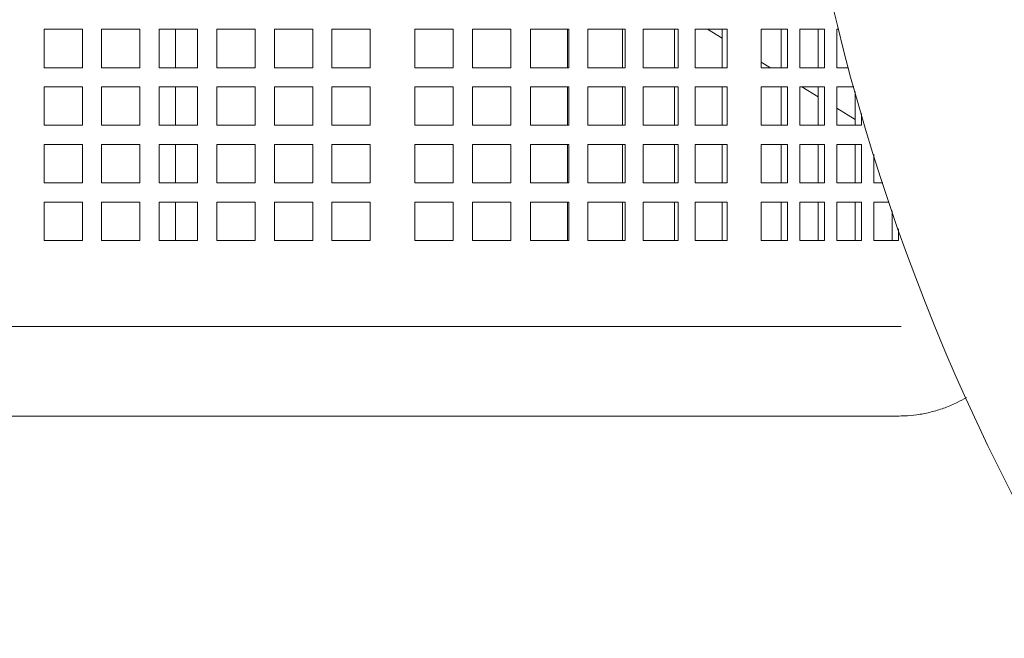
# Model space of a CAD drawing. Units: inches. Extents: x 0.1 to 8.5, y 0.3 to 10.8.
# Drawn here: x 1 to 1.4, y 6.4 to 6.7 of the extents above; entities that cross this region are included whole.
import ezdxf

# ---------------------------------------------------------------- set-up
doc = ezdxf.new("R2010")
doc.units = ezdxf.units.IN
doc.header["$MEASUREMENT"] = 0
doc.layers.add('FORMAT', color=7, linetype='Continuous')
doc.styles.add('SLDTEXTSTYLE0', font='TXT', dxfattribs={"width": 0.605})
doc.dimstyles.new('SLDDIMSTYLE2', dxfattribs={"dimtxt": 0.091003, "dimasz": 0.125, "dimexe": 0, "dimexo": 0.0625, "dimgap": 0.022751, "dimtad": 0, "dimtih": 1, "dimtoh": 1, "dimdec": 6, "dimlfac": 24, "dimrnd": 1e-09, "dimzin": 12, "dimdsep": 46, "dimlunit": 5, "dimtxsty": 'SLDTEXTSTYLE0', "dimsah": 1, "dimcen": 0.09, "dimadec": 0, "dimazin": 3, "dimtfac": 1, "dimtdec": 3, "dimtofl": 0, "dimtmove": 0, "dimatfit": 3, "dimfxl": 0, "dimfrac": 2, "dimtolj": 1, "dimtzin": 12, "dimarcsym": 0})

# ---------------------------------------------------------------- blocks, each defined once
blk = doc.blocks.new('_D_3')
at = {"layer": 'FORMAT'}
for p, q in [((0.52995, 6.56039), (0.52995, 4.92222)), ((3.75283, 6.56039), (3.75283, 4.92222)), ((0.52995, 5.04722), (1.9808, 5.04722)), ((3.75283, 5.04722), (2.30198, 5.04722))]:
    blk.add_line(p, q, dxfattribs=at)
for points in [[(0.52995, 5.04722), (0.65495, 5.01597), (0.65495, 5.07847)], [(3.75283, 5.04722), (3.62783, 5.07847), (3.62783, 5.01597)]]:
    blk.add_solid(points, dxfattribs=at)
at = {"layer": 'FORMAT', "insert": (1.9808, 5.09723), "char_height": 0.09375, "attachment_point": 1, "style": 'SLDTEXTSTYLE0'}
blk.add_mtext('77 1/4"', dxfattribs=at)

msp = doc.modelspace()

# ---------------------------------------------------------------- linework, layer by layer
at = {"color": 7, "linetype": 'Continuous', "lineweight": 18}
for p, q in [((0.96803458, 6.66633862), (0.96803458, 6.65071362)), ((0.98365958, 6.66633862), (0.96803458, 6.66633862)), ((0.98365958, 6.65071362), (0.98365958, 6.66633862)), ((0.99149286, 6.66633862), (0.99149286, 6.65071362)), ((1.00711786, 6.66633862), (0.99149286, 6.66633862)), ((1.00711786, 6.65071362), (1.00711786, 6.66633862)), ((1.01495124, 6.66633862), (1.01495124, 6.65071362)), ((1.03057624, 6.66633862), (1.01495124, 6.66633862)), ((1.02159897, 6.65071362), (1.02159897, 6.66633862)), ((1.03057624, 6.65071362), (1.03057624, 6.66633862)), ((1.03840952, 6.66633862), (1.03840952, 6.65071362)), ((1.05403452, 6.66633862), (1.03840952, 6.66633862)), ((1.05403452, 6.65071362), (1.05403452, 6.66633862)), ((1.0618679, 6.66633862), (1.0618679, 6.65071362)), ((1.0774929, 6.66633862), (1.0618679, 6.66633862)), ((1.0774929, 6.65071362), (1.0774929, 6.66633862)), ((1.08532618, 6.66633862), (1.08532618, 6.65071362)), ((1.10095118, 6.66633862), (1.08532618, 6.66633862)), ((1.10095118, 6.65071362), (1.10095118, 6.66633862)), ((1.11918036, 6.66633862), (1.11918036, 6.65071362)), ((1.13480536, 6.66633862), (1.11918036, 6.66633862)), ((1.13480536, 6.65071362), (1.13480536, 6.66633862)), ((1.15567911, 6.66633862), (1.14263874, 6.66633862)), ((1.14263874, 6.66633862), (1.14263874, 6.65071362)), ((1.15829278, 6.66633862), (1.15567911, 6.66633862)), ((1.15823441, 6.65071362), (1.15823441, 6.66633862)), ((1.15829278, 6.65071362), (1.15829278, 6.66633862)), ((1.18187974, 6.66633862), (1.16620604, 6.66633862)), ((1.16620604, 6.66633862), (1.16620604, 6.65071362)), ((1.18129425, 6.65071362), (1.18129425, 6.66633862)), ((1.18187974, 6.65071362), (1.18187974, 6.66633862)), ((1.20480533, 6.66633862), (1.18963782, 6.66633862)), ((1.18963782, 6.66633862), (1.18963782, 6.65071362)), ((1.20370749, 6.65071362), (1.20370749, 6.66633862)), ((1.20480533, 6.65071362), (1.20480533, 6.66633862)), ((1.22649092, 6.66633862), (1.2122124, 6.66633862)), ((1.2122124, 6.66633862), (1.2122124, 6.65071362)), ((1.2249085, 6.65071362), (1.2249085, 6.66633862)), ((1.22649092, 6.65071362), (1.22649092, 6.66633862)), ((1.24638925, 6.66633862), (1.23336012, 6.66633862)), ((1.23336012, 6.66633862), (1.23336012, 6.65071362)), ((1.23844822, 6.66633862), (1.24436224, 6.66272575)), ((1.24436224, 6.65071362), (1.24436224, 6.66633862)), ((1.24638925, 6.65071362), (1.24638925, 6.66633862)), ((1.26994736, 6.66633862), (1.26029495, 6.66633862)), ((1.26029495, 6.66633862), (1.26029495, 6.65071362)), ((1.26839291, 6.65071362), (1.26839291, 6.66633862)), ((1.27094634, 6.66633862), (1.26994736, 6.66633862)), ((1.27094634, 6.65071362), (1.27094634, 6.66633862)), ((1.27598155, 6.66633862), (1.27598155, 6.65071362)), ((1.28602507, 6.66633862), (1.27598155, 6.66633862)), ((1.28347163, 6.65071362), (1.28347163, 6.66633862)), ((1.28602507, 6.65071362), (1.28602507, 6.66633862)), ((1.29106027, 6.66633862), (1.29106027, 6.65071362)), ((1.29188463, 6.66633862), (1.29106027, 6.66633862)), ((1.26029495, 6.65299235), (1.26402503, 6.65071362)), ((0.96803458, 6.65071362), (0.98365958, 6.65071362)), ((0.99149286, 6.65071362), (1.00711786, 6.65071362)), ((1.01495124, 6.65071362), (1.03057624, 6.65071362)), ((1.03840952, 6.65071362), (1.05403452, 6.65071362)), ((1.0618679, 6.65071362), (1.0774929, 6.65071362)), ((1.08532618, 6.65071362), (1.10095118, 6.65071362)), ((1.11918036, 6.65071362), (1.13480536, 6.65071362)), ((1.14263874, 6.65071362), (1.15567911, 6.65071362)), ((1.15567911, 6.65071362), (1.15829278, 6.65071362)), ((1.16620604, 6.65071362), (1.18187974, 6.65071362)), ((1.18963782, 6.65071362), (1.20480533, 6.65071362)), ((1.2122124, 6.65071362), (1.22649092, 6.65071362)), ((1.23336012, 6.65071362), (1.24638925, 6.65071362)), ((1.26029495, 6.65071362), (1.26994736, 6.65071362)), ((1.26994736, 6.65071362), (1.27094634, 6.65071362)), ((1.27598155, 6.65071362), (1.28602507, 6.65071362)), ((1.29106027, 6.65071362), (1.29589435, 6.65071362)), ((0.96803458, 6.64288029), (0.96803458, 6.62725529)), ((0.98365958, 6.64288029), (0.96803458, 6.64288029)), ((0.98365958, 6.62725529), (0.98365958, 6.64288029)), ((0.99149286, 6.64288029), (0.99149286, 6.62725529)), ((1.00711786, 6.64288029), (0.99149286, 6.64288029)), ((1.00711786, 6.62725529), (1.00711786, 6.64288029)), ((1.01495124, 6.64288029), (1.01495124, 6.62725529)), ((1.03057624, 6.64288029), (1.01495124, 6.64288029)), ((1.02159897, 6.62725529), (1.02159897, 6.64288029)), ((1.03057624, 6.62725529), (1.03057624, 6.64288029)), ((1.03840952, 6.64288029), (1.03840952, 6.62725529)), ((1.05403452, 6.64288029), (1.03840952, 6.64288029)), ((1.05403452, 6.62725529), (1.05403452, 6.64288029)), ((1.0618679, 6.64288029), (1.0618679, 6.62725529)), ((1.0774929, 6.64288029), (1.0618679, 6.64288029)), ((1.0774929, 6.62725529), (1.0774929, 6.64288029)), ((1.08532618, 6.64288029), (1.08532618, 6.62725529)), ((1.10095118, 6.64288029), (1.08532618, 6.64288029)), ((1.10095118, 6.62725529), (1.10095118, 6.64288029)), ((1.11918036, 6.64288029), (1.11918036, 6.62725529)), ((1.13480536, 6.64288029), (1.11918036, 6.64288029)), ((1.13480536, 6.62725529), (1.13480536, 6.64288029)), ((1.15567911, 6.64288029), (1.14263874, 6.64288029)), ((1.14263874, 6.64288029), (1.14263874, 6.62725529)), ((1.15829278, 6.64288029), (1.15567911, 6.64288029)), ((1.15823441, 6.62725529), (1.15823441, 6.64288029)), ((1.15829278, 6.62725529), (1.15829278, 6.64288029)), ((1.18187974, 6.64288029), (1.16620604, 6.64288029)), ((1.16620604, 6.64288029), (1.16620604, 6.62725529)), ((1.18129425, 6.62725529), (1.18129425, 6.64288029)), ((1.18187974, 6.62725529), (1.18187974, 6.64288029)), ((1.20480533, 6.64288029), (1.18963782, 6.64288029)), ((1.18963782, 6.64288029), (1.18963782, 6.62725529)), ((1.20370749, 6.62725529), (1.20370749, 6.64288029)), ((1.20480533, 6.62725529), (1.20480533, 6.64288029)), ((1.22649092, 6.64288029), (1.2122124, 6.64288029)), ((1.2122124, 6.64288029), (1.2122124, 6.62725529)), ((1.2249085, 6.62725529), (1.2249085, 6.64288029)), ((1.22649092, 6.62725529), (1.22649092, 6.64288029)), ((1.24638925, 6.64288029), (1.23336012, 6.64288029)), ((1.23336012, 6.64288029), (1.23336012, 6.62725529)), ((1.24436224, 6.62725529), (1.24436224, 6.64288029)), ((1.24638925, 6.62725529), (1.24638925, 6.64288029)), ((1.26994736, 6.64288029), (1.26029495, 6.64288029)), ((1.26029495, 6.64288029), (1.26029495, 6.62725529)), ((1.26839291, 6.62725529), (1.26839291, 6.64288029)), ((1.27094634, 6.64288029), (1.26994736, 6.64288029)), ((1.27094634, 6.62725529), (1.27094634, 6.64288029)), ((1.27598155, 6.64288029), (1.27598155, 6.62725529)), ((1.28602507, 6.64288029), (1.27598155, 6.64288029)), ((1.27684746, 6.64288029), (1.28347163, 6.63883354)), ((1.28347163, 6.62725529), (1.28347163, 6.64288029)), ((1.28602507, 6.62725529), (1.28602507, 6.64288029)), ((1.29106027, 6.64288029), (1.29106027, 6.62725529)), ((1.2980207, 6.64288029), (1.29106027, 6.64288029)), ((1.29855035, 6.62725529), (1.29855035, 6.64097272)), ((1.29106027, 6.63419758), (1.29855035, 6.62962185)), ((1.30110379, 6.62725529), (1.30110379, 6.6320013)), ((0.96803458, 6.62725529), (0.98365958, 6.62725529)), ((0.99149286, 6.62725529), (1.00711786, 6.62725529)), ((1.01495124, 6.62725529), (1.03057624, 6.62725529)), ((1.03840952, 6.62725529), (1.05403452, 6.62725529)), ((1.0618679, 6.62725529), (1.0774929, 6.62725529)), ((1.08532618, 6.62725529), (1.10095118, 6.62725529)), ((1.11918036, 6.62725529), (1.13480536, 6.62725529)), ((1.14263874, 6.62725529), (1.15567911, 6.62725529)), ((1.15567911, 6.62725529), (1.15829278, 6.62725529)), ((1.16620604, 6.62725529), (1.18187974, 6.62725529)), ((1.18963782, 6.62725529), (1.20480533, 6.62725529)), ((1.2122124, 6.62725529), (1.22649092, 6.62725529)), ((1.23336012, 6.62725529), (1.24638925, 6.62725529)), ((1.26029495, 6.62725529), (1.26994736, 6.62725529)), ((1.26994736, 6.62725529), (1.27094634, 6.62725529)), ((1.27598155, 6.62725529), (1.28602507, 6.62725529)), ((1.29106027, 6.62725529), (1.30110379, 6.62725529)), ((0.96803458, 6.61942196), (0.96803458, 6.60379696)), ((0.98365958, 6.61942196), (0.96803458, 6.61942196)), ((0.98365958, 6.60379696), (0.98365958, 6.61942196)), ((0.99149286, 6.61942196), (0.99149286, 6.60379696)), ((1.00711786, 6.61942196), (0.99149286, 6.61942196)), ((1.00711786, 6.60379696), (1.00711786, 6.61942196)), ((1.01495124, 6.61942196), (1.01495124, 6.60379696)), ((1.03057624, 6.61942196), (1.01495124, 6.61942196)), ((1.02159897, 6.60379696), (1.02159897, 6.61942196)), ((1.03057624, 6.60379696), (1.03057624, 6.61942196)), ((1.03840952, 6.61942196), (1.03840952, 6.60379696)), ((1.05403452, 6.61942196), (1.03840952, 6.61942196)), ((1.05403452, 6.60379696), (1.05403452, 6.61942196)), ((1.0618679, 6.61942196), (1.0618679, 6.60379696)), ((1.0774929, 6.61942196), (1.0618679, 6.61942196)), ((1.0774929, 6.60379696), (1.0774929, 6.61942196)), ((1.08532618, 6.61942196), (1.08532618, 6.60379696)), ((1.10095118, 6.61942196), (1.08532618, 6.61942196)), ((1.10095118, 6.60379696), (1.10095118, 6.61942196)), ((1.11918036, 6.61942196), (1.11918036, 6.60379696)), ((1.13480536, 6.61942196), (1.11918036, 6.61942196)), ((1.13480536, 6.60379696), (1.13480536, 6.61942196)), ((1.15567911, 6.61942196), (1.14263874, 6.61942196)), ((1.14263874, 6.61942196), (1.14263874, 6.60379696)), ((1.15829278, 6.61942196), (1.15567911, 6.61942196)), ((1.15823441, 6.60379696), (1.15823441, 6.61942196)), ((1.15829278, 6.60379696), (1.15829278, 6.61942196)), ((1.18187974, 6.61942196), (1.16620604, 6.61942196)), ((1.16620604, 6.61942196), (1.16620604, 6.60379696)), ((1.18129425, 6.60379696), (1.18129425, 6.61942196)), ((1.18187974, 6.60379696), (1.18187974, 6.61942196)), ((1.20480533, 6.61942196), (1.18963782, 6.61942196)), ((1.18963782, 6.61942196), (1.18963782, 6.60379696)), ((1.20370749, 6.60379696), (1.20370749, 6.61942196)), ((1.20480533, 6.60379696), (1.20480533, 6.61942196)), ((1.22649092, 6.61942196), (1.2122124, 6.61942196)), ((1.2122124, 6.61942196), (1.2122124, 6.60379696)), ((1.2249085, 6.60379696), (1.2249085, 6.61942196)), ((1.22649092, 6.60379696), (1.22649092, 6.61942196)), ((1.24638925, 6.61942196), (1.23336012, 6.61942196)), ((1.23336012, 6.61942196), (1.23336012, 6.60379696)), ((1.24436224, 6.60379696), (1.24436224, 6.61942196)), ((1.24638925, 6.60379696), (1.24638925, 6.61942196)), ((1.26994736, 6.61942196), (1.26029495, 6.61942196)), ((1.26029495, 6.61942196), (1.26029495, 6.60379696)), ((1.26839291, 6.60379696), (1.26839291, 6.61942196)), ((1.27094634, 6.61942196), (1.26994736, 6.61942196)), ((1.27094634, 6.60379696), (1.27094634, 6.61942196)), ((1.27598155, 6.61942196), (1.27598155, 6.60379696)), ((1.28602507, 6.61942196), (1.27598155, 6.61942196)), ((1.28347163, 6.60379696), (1.28347163, 6.61942196)), ((1.28602507, 6.60379696), (1.28602507, 6.61942196)), ((1.29106027, 6.61942196), (1.29106027, 6.60379696)), ((1.30110379, 6.61942196), (1.29106027, 6.61942196)), ((1.29855035, 6.60379696), (1.29855035, 6.61942196)), ((1.30110379, 6.60379696), (1.30110379, 6.61942196)), ((1.30613899, 6.61528662), (1.30613899, 6.60379696)), ((0.96803458, 6.60379696), (0.98365958, 6.60379696)), ((0.99149286, 6.60379696), (1.00711786, 6.60379696)), ((1.01495124, 6.60379696), (1.03057624, 6.60379696)), ((1.03840952, 6.60379696), (1.05403452, 6.60379696)), ((1.0618679, 6.60379696), (1.0774929, 6.60379696)), ((1.08532618, 6.60379696), (1.10095118, 6.60379696)), ((1.11918036, 6.60379696), (1.13480536, 6.60379696)), ((1.14263874, 6.60379696), (1.15567911, 6.60379696)), ((1.15567911, 6.60379696), (1.15829278, 6.60379696)), ((1.16620604, 6.60379696), (1.18187974, 6.60379696)), ((1.18963782, 6.60379696), (1.20480533, 6.60379696)), ((1.2122124, 6.60379696), (1.22649092, 6.60379696)), ((1.23336012, 6.60379696), (1.24638925, 6.60379696)), ((1.26029495, 6.60379696), (1.26994736, 6.60379696)), ((1.26994736, 6.60379696), (1.27094634, 6.60379696)), ((1.27598155, 6.60379696), (1.28602507, 6.60379696)), ((1.29106027, 6.60379696), (1.30110379, 6.60379696)), ((1.30613899, 6.60379696), (1.30981266, 6.60379696)), ((0.96803458, 6.59596363), (0.96803458, 6.58033863)), ((0.98365958, 6.59596363), (0.96803458, 6.59596363)), ((0.98365958, 6.58033863), (0.98365958, 6.59596363)), ((0.99149286, 6.59596363), (0.99149286, 6.58033863)), ((1.00711786, 6.59596363), (0.99149286, 6.59596363)), ((1.00711786, 6.58033863), (1.00711786, 6.59596363)), ((1.01495124, 6.59596363), (1.01495124, 6.58033863)), ((1.03057624, 6.59596363), (1.01495124, 6.59596363)), ((1.02159897, 6.58033863), (1.02159897, 6.59596363)), ((1.03057624, 6.58033863), (1.03057624, 6.59596363)), ((1.03840952, 6.59596363), (1.03840952, 6.58033863)), ((1.05403452, 6.59596363), (1.03840952, 6.59596363)), ((1.05403452, 6.58033863), (1.05403452, 6.59596363)), ((1.0618679, 6.59596363), (1.0618679, 6.58033863)), ((1.0774929, 6.59596363), (1.0618679, 6.59596363)), ((1.0774929, 6.58033863), (1.0774929, 6.59596363)), ((1.08532618, 6.59596363), (1.08532618, 6.58033863)), ((1.10095118, 6.59596363), (1.08532618, 6.59596363)), ((1.10095118, 6.58033863), (1.10095118, 6.59596363)), ((1.11918036, 6.59596363), (1.11918036, 6.58033863)), ((1.13480536, 6.59596363), (1.11918036, 6.59596363)), ((1.13480536, 6.58033863), (1.13480536, 6.59596363)), ((1.15567911, 6.59596363), (1.14263874, 6.59596363)), ((1.14263874, 6.59596363), (1.14263874, 6.58033863)), ((1.15829278, 6.59596363), (1.15567911, 6.59596363)), ((1.15823441, 6.58033863), (1.15823441, 6.59596363)), ((1.15829278, 6.58033863), (1.15829278, 6.59596363)), ((1.18187974, 6.59596363), (1.16620604, 6.59596363)), ((1.16620604, 6.59596363), (1.16620604, 6.58033863)), ((1.18129425, 6.58033863), (1.18129425, 6.59596363)), ((1.18187974, 6.58033863), (1.18187974, 6.59596363)), ((1.20480533, 6.59596363), (1.18963782, 6.59596363)), ((1.18963782, 6.59596363), (1.18963782, 6.58033863)), ((1.20370749, 6.58033863), (1.20370749, 6.59596363)), ((1.20480533, 6.58033863), (1.20480533, 6.59596363)), ((1.22649092, 6.59596363), (1.2122124, 6.59596363)), ((1.2122124, 6.59596363), (1.2122124, 6.58033863)), ((1.2249085, 6.58033863), (1.2249085, 6.59596363)), ((1.22649092, 6.58033863), (1.22649092, 6.59596363)), ((1.24638925, 6.59596363), (1.23336012, 6.59596363)), ((1.23336012, 6.59596363), (1.23336012, 6.58033863)), ((1.24436224, 6.58033863), (1.24436224, 6.59596363)), ((1.24638925, 6.58033863), (1.24638925, 6.59596363)), ((1.26994736, 6.59596363), (1.26029495, 6.59596363)), ((1.26029495, 6.59596363), (1.26029495, 6.58033863)), ((1.26839291, 6.58033863), (1.26839291, 6.59596363)), ((1.27094634, 6.59596363), (1.26994736, 6.59596363)), ((1.27094634, 6.58033863), (1.27094634, 6.59596363)), ((1.27598155, 6.59596363), (1.27598155, 6.58033863)), ((1.28602507, 6.59596363), (1.27598155, 6.59596363)), ((1.28347163, 6.58033863), (1.28347163, 6.59596363)), ((1.28602507, 6.58033863), (1.28602507, 6.59596363)), ((1.29106027, 6.59596363), (1.29106027, 6.58033863)), ((1.30110379, 6.59596363), (1.29106027, 6.59596363)), ((1.29855035, 6.58033863), (1.29855035, 6.59596363)), ((1.30110379, 6.58033863), (1.30110379, 6.59596363)), ((1.30613899, 6.59596363), (1.30613899, 6.58033863)), ((1.31241792, 6.59596363), (1.30613899, 6.59596363)), ((1.31362908, 6.58033863), (1.31362908, 6.59240373)), ((1.31618251, 6.58033863), (1.31618251, 6.58505768)), ((0.96803458, 6.58033863), (0.98365958, 6.58033863)), ((0.99149286, 6.58033863), (1.00711786, 6.58033863)), ((1.01495124, 6.58033863), (1.03057624, 6.58033863)), ((1.03840952, 6.58033863), (1.05403452, 6.58033863)), ((1.0618679, 6.58033863), (1.0774929, 6.58033863)), ((1.08532618, 6.58033863), (1.10095118, 6.58033863)), ((1.11918036, 6.58033863), (1.13480536, 6.58033863)), ((1.14263874, 6.58033863), (1.15567911, 6.58033863)), ((1.15567911, 6.58033863), (1.15829278, 6.58033863)), ((1.16620604, 6.58033863), (1.18187974, 6.58033863)), ((1.18963782, 6.58033863), (1.20480533, 6.58033863)), ((1.2122124, 6.58033863), (1.22649092, 6.58033863)), ((1.23336012, 6.58033863), (1.24638925, 6.58033863)), ((1.26029495, 6.58033863), (1.26994736, 6.58033863)), ((1.26994736, 6.58033863), (1.27094634, 6.58033863)), ((1.27598155, 6.58033863), (1.28602507, 6.58033863)), ((1.29106027, 6.58033863), (1.30110379, 6.58033863)), ((1.30613899, 6.58033863), (1.31618251, 6.58033863)), ((1.16713746, 6.54528653), (0.75106047, 6.54528653)), ((1.2628872, 6.54528653), (1.16713746, 6.54528653)), ((1.31645746, 6.54528653), (1.2628872, 6.54528653)), ((0.75106047, 6.50882821), (1.16713746, 6.50882821)), ((1.16713746, 6.50882821), (1.2628872, 6.50882821)), ((1.2628872, 6.50882821), (1.31645746, 6.50882821))]:
    msp.add_line(p, q, dxfattribs=at)
msp.add_circle((2.14139063, 6.87601571), 0.875, dxfattribs=at)
for points, knots in [([(1.31725913, 6.54533159), (1.31714129, 6.54531617), (1.31687176, 6.54528091), (1.31660666, 6.54528451), (1.31645746, 6.54528653)], [0, 0, 0, 0, 0.437218353, 1, 1, 1, 1]), ([(1.31645746, 6.50882821), (1.3175897, 6.50884992), (1.32046158, 6.50890499), (1.32505393, 6.50945173), (1.33018931, 6.51054644), (1.33523044, 6.51216284), (1.33984613, 6.51407945), (1.34268634, 6.51566674), (1.34395279, 6.51637452)], [0, 0, 0, 0, 0.118703243, 0.301084986, 0.483541758, 0.666767508, 0.851411703, 1, 1, 1, 1])]:
    msp.add_open_spline(points, degree=3, knots=knots, dxfattribs=at)

# ---------------------------------------------------------------- dimensions: what is measured, and where the dimension line sits
at = {"layer": 'FORMAT'}
dim = msp.add_linear_dim(base=(3.75283445, 5.04721816), p1=(0.52994682, 6.61039071), p2=(3.75283445, 6.61039071), dimstyle='SLDDIMSTYLE2', dxfattribs=at)
dim.commit()
dim.dimension.update_dxf_attribs({"geometry": '_D_3', "text_midpoint": (2.14139063, 5.04721816), "dimtype": 160})

doc.saveas('drawing.dxf')
